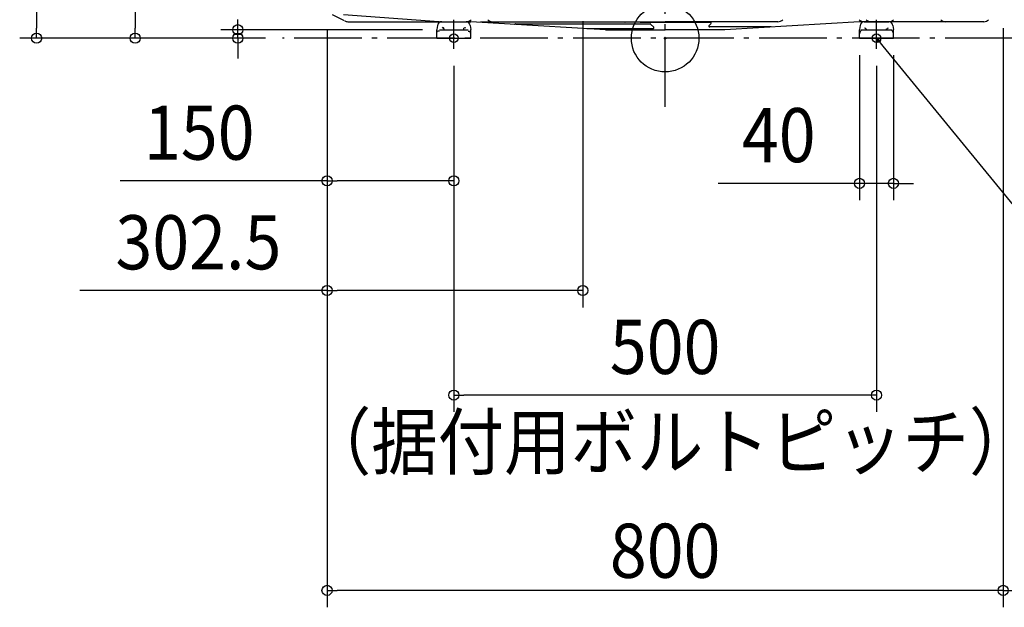
# Model space of a CAD drawing. Extents: x -834 to 1530, y -673 to 1021.
# Drawn here: x -764 to 401, y -673 to 22 of the extents above; entities that cross this region are included whole.
import ezdxf
from ezdxf.enums import TextEntityAlignment as Align

# ---------------------------------------------------------------- set-up
doc = ezdxf.new("R2010")
doc.units = 0
doc.header["$LTSCALE"] = 20
doc.header["$PDMODE"] = 3
doc.header["$PDSIZE"] = -2
doc.linetypes.add('DASHDOT', pattern=[5.5, 4, -0.6, 0.3, -0.6])
doc.layers.get('DEFPOINTS').update_dxf_attribs({"linetype": 'CONTINUOUS'})
for name, color, linetype in [('ARRANGE', 1, 'CONTINUOUS'), ('BASIS', 6, 'DASHDOT'), ('DETAIL', 5, 'CONTINUOUS'), ('FIX', 11, 'CONTINUOUS'), ('NOTE', 4, 'CONTINUOUS'), ('OUTLINE', 3, 'CONTINUOUS'), ('SIZE', 30, 'CONTINUOUS')]:
    doc.layers.add(name, color=color, linetype=linetype)
doc.styles.get("Standard").update_dxf_attribs({"font": 'SIMPLEX.shx', "width": 0.9, "height": 64, "bigfont": 'BIGFONT.shx'})

msp = doc.modelspace()

# ---------------------------------------------------------------- linework, layer by layer
at = {"layer": 'ARRANGE', "color": 1, "linetype": 'CONTINUOUS'}
msp.add_circle((0, 0), 40, dxfattribs=at)
msp.add_point((0, 0), dxfattribs=at)
at = {"layer": 'BASIS', "color": 6, "linetype": 'DASHDOT'}
for p, q in [((0, -81.3), (0, 661.5)), ((521.1, 0), (-452.9, 0))]:
    msp.add_line(p, q, dxfattribs=at)
at = {"layer": 'DEFPOINTS', "color": 30, "linetype": 'CONTINUOUS'}
for p in [(-743.6, 0), (-627.1, 0), (-505.6, 0), (-452.9, 0), (-452.9, 0), (-452.9, 0), (-267, 10), (230, 0), (270, 0), (-250, -12.8), (-250, -12.8), (250, -12.8), (-250, -168.7), (230, -171.7), (-400, -298.4), (-250, -422.1), (-400, -653.1), (400, -653.1)]:
    msp.add_point(p, dxfattribs=at)
at = {"layer": 'DETAIL', "color": 5, "linetype": 'CONTINUOUS'}
for p, q in [((-379.2, 20.4), (-393.5, 27.7)), ((-267.9, 19.5), (-380.5, 27.7)), ((-375.5, 19.5), (-230, 19.5)), ((-269.4, 14.9), (-270, 10.1)), ((-264.4, 19.5), (-235.6, 19.5)), ((-262, 11), (-262, 12)), ((-238, 11), (-238, 12)), ((-230.6, 14.9), (-230, 10.1)), ((-70.7, 10), (-230, 19.5)), ((-47.6, 18.8), (-218.5, 18.8)), ((-204.3, 19.5), (0, 19.5)), ((-178.1, 16.4), (-177.8, 16.6)), ((-177.1, 16.9), (-17.9, 16.9)), ((-47.9, 19.5), (-47.5, 19.2)), ((-29, 19.5), (-29.3, 19.2)), ((-29.2, 18.8), (0, 18.8)), ((-13.5, 13), (-17.2, 16.6)), ((133.5, 19.5), (0, 19.5)), ((0, 18.8), (53.5, 18.8)), ((54.2, 17.1), (52.1, 15)), ((125.6, 13.3), (52.8, 13.3)), ((230, 19.5), (70.8, 10)), ((377, 19.5), (230, 19.5)), ((230.6, 14.9), (230, 10.1)), ((235.6, 19.5), (264.4, 19.5)), ((269.4, 14.9), (270, 10.1)), ((-270, 0), (-270, 9.9)), ((-267, 10), (-233, 10)), ((-230, 0), (-230, 9.9)), ((-92.6, 11.3), (-14.3, 11.3)), ((-70.7, 10), (0, 10)), ((70.7, 10), (0, 10)), ((230, 0), (230, 9.9)), ((233, 10), (267, 10)), ((238, 11), (238, 10)), ((262, 11), (262, 10)), ((270, 0), (270, 9.9)), ((-270, 0), (-230, 0)), ((230, 0), (270, 0))]:
    msp.add_line(p, q, dxfattribs=at)
at = {"layer": 'DETAIL', "color": 4, "linetype": 'CONTINUOUS'}
for p, q in [((252.6, -5.7), (250, 0)), ((250, 0), (255, -3.6)), ((250, 0), (257.6, -9.3))]:
    msp.add_line(p, q, dxfattribs=at)
at = {"layer": 'DETAIL', "color": 5, "linetype": 'CONTINUOUS'}
for centre, radius, start, end in [((-375.5, 27.5), 8, 243.0089, 270), ((-264.4, 14.5), 5, 90, 175.0303), ((-267.3, 27.5), 8, 265.8438, 270), ((-263, 11.4), 1.15, 29.2776, 150.7224), ((-237, 11.4), 1.15, 29.2776, 150.7224), ((-235.6, 14.5), 5, 4.9697, 90), ((-235.3, 27.5), 8, 270, 315), ((-204.3, 27.5), 8, 225, 270), ((-177.1, 15.9), 1, 90, 135), ((-47.6, 19), 0.2, 270, 47.8656), ((-29.2, 19), 0.2, 132.1344, 270), ((-17.9, 15.9), 1, 45, 90), ((-14.3, 12.3), 1, 270, 45), ((52.8, 14.3), 1, 135, 270), ((53.5, 17.8), 1, 315, 90), ((133.5, 27.5), 8, 270, 315), ((235.3, 27.5), 8, 225, 270), ((235.6, 14.5), 5, 90, 175.0303), ((236, 10), 2, 0, 90), ((243.5, 27.5), 8, 225, 270), ((264, 10), 2, 90, 180), ((264.4, 14.5), 5, 4.9697, 90), ((264.7, 27.5), 8, 270, 315), ((331.7, 27.5), 8, 225, 270), ((377, 27.5), 8, 270, 315), ((-404.2, 8.1), 134.2, 359.9998, 0.7429), ((-268.2, 6.6), 1.86, 50.3108, 166.5591), ((-261, 11), 1, 180, 270), ((-239, 11), 1, 270, 0), ((-233, 5), 3, 0, 90), ((-233, 9.9), 3, 0, 4.9697), ((233, 9.9), 3, 175.0303, 180), ((235.3, 5.2), 5.28, 115.4922, 182.5802), ((239, 11), 1, 180, 270), ((261, 11), 1, 270, 0), ((264.7, 5.2), 5.28, 357.4198, 64.5078), ((267, 9.9), 3, 0, 4.9697)]:
    msp.add_arc(centre, radius, start, end, dxfattribs=at)
at = {"layer": 'FIX', "color": 11, "linetype": 'CONTINUOUS'}
for centre in [(-250, 0), (250, 0)]:
    msp.add_circle(centre, 5, dxfattribs=at)
at = {"layer": 'NOTE', "color": 4, "linetype": 'CONTINUOUS'}
for p, q in [((-250, -12.8), (-250, 21.8)), ((250, -12.8), (250, 21.8)), ((257.6, -9.3), (496.9, -302))]:
    msp.add_line(p, q, dxfattribs=at)
at = {"layer": 'OUTLINE', "color": 3, "linetype": 'CONTINUOUS'}
for p, q in [((-379.2, 20.4), (-393.5, 27.7)), ((-375.5, 19.5), (-230, 19.5)), ((-70.7, 10), (-230, 19.5)), ((-178.1, 16.4), (-177.8, 16.6)), ((230, 19.5), (70.8, 10)), ((377, 19.5), (230, 19.5)), ((-70.7, 10), (0, 10)), ((70.7, 10), (0, 10))]:
    msp.add_line(p, q, dxfattribs=at)
for centre, start, end in [((-375.5, 27.5), 243.0089, 270), ((377, 27.5), 270, 315)]:
    msp.add_arc(centre, 8, start, end, dxfattribs=at)
at = {"layer": 'SIZE', "color": 30, "linetype": 'CONTINUOUS'}
for p, q in [((-743.6, 538), (-743.6, 12)), ((-627.1, 268), (-627.1, 12)), ((-743.6, 0), (-743.6, 12)), ((-627.1, 0), (-627.1, 12)), ((-505.6, 10), (-505.6, 22)), ((-97.5, 20), (-97.5, -318.4)), ((400, 11.9), (400, -673.1)), ((400, 11.9), (400, -673.1)), ((-472.9, 0), (-763.6, 0)), ((-472.9, 0), (-647.1, 0)), ((-287, 10), (-525.6, 10)), ((-472.9, 0), (-525.6, 0)), ((-505.6, 0), (-505.6, 10)), ((-505.6, 0), (-505.6, -12)), ((-400, 10.2), (-400, -673.1)), ((-400, 10.2), (-400, -318.4)), ((-400, 10.2), (-400, -188.7)), ((-505.6, -12), (-505.6, -24)), ((230, -20), (230, -191.7)), ((270, -20), (270, -191.7)), ((-250, -32.8), (-250, -442.1)), ((-250, -32.8), (-250, -188.7)), ((250, -32.8), (250, -442.1)), ((-400, -168.7), (-644.8, -168.7)), ((-400, -168.7), (-388, -168.7)), ((-262, -168.7), (-388, -168.7)), ((-250, -168.7), (-262, -168.7)), ((218, -171.7), (62.7, -171.7)), ((230, -171.7), (218, -171.7)), ((270, -171.7), (230, -171.7)), ((270, -171.7), (282, -171.7)), ((282, -171.7), (294, -171.7)), ((-400, -298.4), (-692.4, -298.4)), ((-400, -298.4), (-388, -298.4)), ((-109.5, -298.4), (-388, -298.4)), ((-97.5, -298.4), (-109.5, -298.4)), ((-250, -422.1), (-238, -422.1)), ((238, -422.1), (-238, -422.1)), ((250, -422.1), (238, -422.1)), ((-400, -653.1), (-388, -653.1)), ((388, -653.1), (-388, -653.1)), ((388, -653.1), (376, -653.1)), ((400, -653.1), (388, -653.1)), ((400, -653.1), (388, -653.1)), ((400, -653.1), (462, -653.1))]:
    msp.add_line(p, q, dxfattribs=at)
for centre in [(-505.6, 10), (-743.6, 0), (-627.1, 0), (-505.6, 0), (-400, -168.7), (-250, -168.7), (230, -171.7), (270, -171.7), (-400, -298.4), (-97.5, -298.4), (-250, -422.1), (250, -422.1), (-400, -653.1), (400, -653.1), (400, -653.1)]:
    msp.add_circle(centre, 6, dxfattribs=at)

# ---------------------------------------------------------------- texts
at = {"layer": 'SIZE', "color": 30, "linetype": 'CONTINUOUS', "width": 0.9}
for s, p in [('150', (-551.2, -143.7)), ('40', (134.4, -146.7)), ('302.5', (-552.2, -273.4)), ('500', (0, -397.1)), ('（据付用ボルトピッチ）', (5.9, -509.4)), ('800', (0, -638.2))]:
    msp.add_text(s, height=64, dxfattribs=at).set_placement(p, align=Align.CENTER)

doc.saveas('drawing.dxf')
